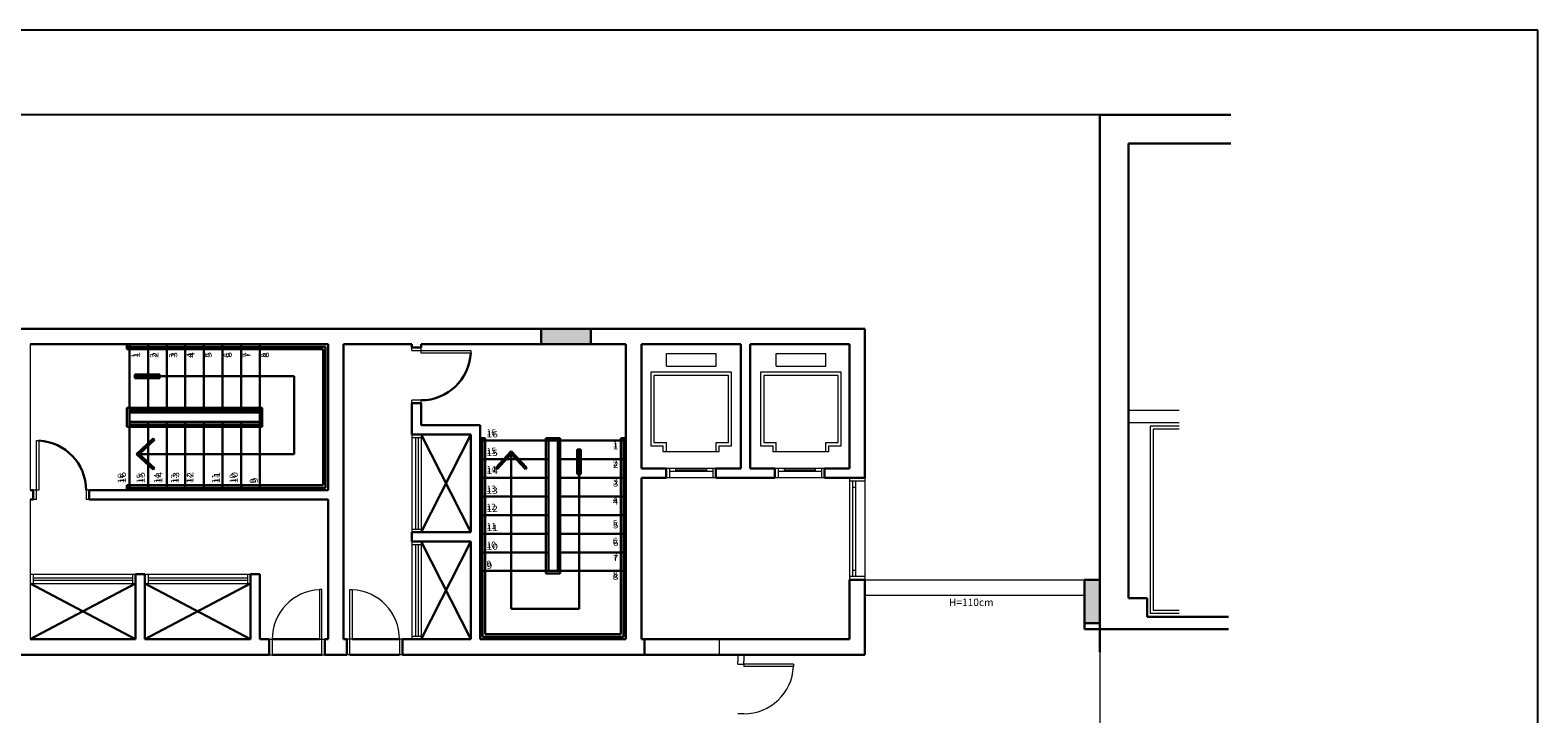
# Model space of a CAD drawing. Extents: x -5676 to -5473, y 1200 to 1564.
# Drawn here: x -5558 to -5533, y 1242 to 1253 of the extents above; entities that cross this region are included whole.
import ezdxf

# ---------------------------------------------------------------- set-up
doc = ezdxf.new("R2010")
doc.units = 0
doc.header["$LTSCALE"] = 4
doc.header["$MEASUREMENT"] = 0
doc.linetypes.add('DASHED', pattern=[0.75, 0.5, -0.25])
doc.linetypes.add('HIDDEN', pattern=[0.375, 0.25, -0.125])
doc.layers.get('Defpoints').update_dxf_attribs({"linetype": 'CONTINUOUS'})
doc.layers.add('2', color=7, linetype='CONTINUOUS')
for name, color, linetype, lineweight in [('ESQUADRIA', 4, 'CONTINUOUS', 20), ('MOBILIÁRIO', 9, 'CONTINUOUS', 20), ('Parede', 253, 'CONTINUOUS', 30), ('PAREDES', 253, 'CONTINUOUS', 30), ('PILAR', 253, 'CONTINUOUS', 30), ('PISO', 253, 'CONTINUOUS', 30), ('PISOS', 8, 'CONTINUOUS', 5), ('Projecao', 4, 'DASHED', 30), ('TEXTO-2', 9, 'CONTINUOUS', 20)]:
    doc.layers.add(name, color=color, linetype=linetype, lineweight=lineweight)
doc.styles.add('ROMANS', font='romans')

msp = doc.modelspace()

# ---------------------------------------------------------------- linework, layer by layer
at = {"layer": '2'}
for p, q in [((-5540.68, 1243.99), (-5540.68, 1243.29)), ((-5540.68, 1243.99), (-5540.432, 1243.99)), ((-5540.68, 1243.29), (-5540.432, 1243.29))]:
    msp.add_line(p, q, dxfattribs=at)
at = {"layer": 'Defpoints'}
msp.add_lwpolyline([(-5533.376, 1252.84), (-5601.549, 1252.84), (-5601.549, 1201.632), (-5533.376, 1201.632), (-5533.376, 1252.84)], close=True, dxfattribs=at)
at = {"layer": 'ESQUADRIA'}
for p, q in [((-5551.519, 1247.68), (-5551.519, 1247.73)), ((-5551.519, 1247.68), (-5550.569, 1247.68)), ((-5551.369, 1247.64), (-5551.369, 1247.73)), ((-5550.569, 1247.68), (-5550.569, 1247.64)), ((-5550.569, 1247.64), (-5551.369, 1247.64)), ((-5551.369, 1246.88), (-5551.519, 1246.88)), ((-5551.519, 1246.83), (-5551.519, 1246.88)), ((-5551.369, 1246.83), (-5551.369, 1246.88)), ((-5557.569, 1245.281), (-5557.569, 1246.231)), ((-5557.569, 1246.231), (-5557.529, 1246.231)), ((-5557.529, 1246.231), (-5557.529, 1245.431)), ((-5551.519, 1246.331), (-5551.519, 1244.756)), ((-5551.519, 1246.281), (-5551.369, 1246.281)), ((-5551.459, 1246.281), (-5551.459, 1244.806)), ((-5551.419, 1246.281), (-5551.419, 1244.806)), ((-5551.369, 1246.331), (-5551.369, 1244.756)), ((-5546.619, 1245.781), (-5547.419, 1245.781)), ((-5547.369, 1245.781), (-5547.369, 1245.631)), ((-5547.269, 1245.781), (-5547.269, 1245.731)), ((-5546.769, 1245.756), (-5547.269, 1245.756)), ((-5546.769, 1245.781), (-5546.769, 1245.731)), ((-5546.669, 1245.781), (-5546.669, 1245.631)), ((-5544.869, 1245.781), (-5545.669, 1245.781)), ((-5545.619, 1245.781), (-5545.619, 1245.631)), ((-5545.519, 1245.781), (-5545.519, 1245.731)), ((-5545.019, 1245.756), (-5545.519, 1245.756)), ((-5545.019, 1245.781), (-5545.019, 1245.731)), ((-5544.919, 1245.781), (-5544.919, 1245.631)), ((-5546.619, 1245.631), (-5547.419, 1245.631)), ((-5546.669, 1245.731), (-5547.369, 1245.731)), ((-5544.869, 1245.631), (-5545.669, 1245.631)), ((-5544.919, 1245.731), (-5545.619, 1245.731)), ((-5544.469, 1245.631), (-5544.469, 1243.99)), ((-5544.469, 1245.581), (-5544.219, 1245.581)), ((-5544.419, 1245.581), (-5544.419, 1244.04)), ((-5544.369, 1245.581), (-5544.369, 1244.04)), ((-5544.219, 1245.631), (-5544.219, 1243.99)), ((-5557.529, 1245.431), (-5557.619, 1245.431)), ((-5557.569, 1245.281), (-5557.619, 1245.281)), ((-5556.769, 1245.431), (-5556.769, 1245.281)), ((-5556.719, 1245.431), (-5556.769, 1245.431)), ((-5556.719, 1245.281), (-5556.769, 1245.281)), ((-5544.419, 1245.481), (-5544.369, 1245.481)), ((-5551.519, 1244.806), (-5551.369, 1244.806)), ((-5551.519, 1244.606), (-5551.519, 1243.031)), ((-5551.519, 1244.556), (-5551.369, 1244.556)), ((-5551.459, 1244.556), (-5551.459, 1243.081)), ((-5551.419, 1244.556), (-5551.419, 1243.081)), ((-5551.369, 1244.606), (-5551.369, 1243.031)), ((-5557.669, 1244.081), (-5555.969, 1244.081)), ((-5557.619, 1244.081), (-5557.619, 1243.931)), ((-5556.019, 1244.081), (-5556.019, 1243.931)), ((-5555.819, 1244.081), (-5554.119, 1244.081)), ((-5555.769, 1244.081), (-5555.769, 1243.931)), ((-5554.169, 1244.081), (-5554.169, 1243.931)), ((-5544.219, 1244.04), (-5544.469, 1244.04)), ((-5544.369, 1244.14), (-5544.419, 1244.14)), ((-5557.669, 1243.931), (-5555.969, 1243.931)), ((-5557.619, 1244.021), (-5556.019, 1244.021)), ((-5557.619, 1243.981), (-5556.019, 1243.981)), ((-5555.819, 1243.931), (-5554.119, 1243.931)), ((-5555.769, 1244.021), (-5554.169, 1244.021)), ((-5555.769, 1243.981), (-5554.169, 1243.981)), ((-5552.969, 1243.831), (-5553.009, 1243.831)), ((-5553.009, 1243.831), (-5553.009, 1243.031)), ((-5552.969, 1242.781), (-5552.969, 1243.831)), ((-5552.519, 1242.781), (-5552.519, 1243.831)), ((-5552.519, 1243.831), (-5552.479, 1243.831)), ((-5552.479, 1243.831), (-5552.479, 1243.031)), ((-5551.519, 1243.081), (-5551.369, 1243.081)), ((-5553.819, 1243.031), (-5553.769, 1243.031)), ((-5553.769, 1243.031), (-5553.769, 1242.781)), ((-5553.009, 1243.031), (-5552.919, 1243.031)), ((-5552.479, 1243.031), (-5552.569, 1243.031)), ((-5551.719, 1243.031), (-5551.719, 1242.781)), ((-5551.669, 1243.031), (-5551.719, 1243.031)), ((-5553.819, 1242.781), (-5553.769, 1242.781)), ((-5552.969, 1242.781), (-5552.919, 1242.781)), ((-5552.519, 1242.781), (-5552.569, 1242.781)), ((-5551.669, 1242.781), (-5551.719, 1242.781))]:
    msp.add_line(p, q, dxfattribs=at)
at = {"layer": 'ESQUADRIA', "linetype": 'DASHED'}
for centre, start, end in [((-5552.969, 1243.031), 92.866, 180), ((-5552.519, 1243.031), 0, 87.134)]:
    msp.add_arc(centre, 0.8, start, end, dxfattribs=at)
at = {"layer": 'MOBILIÁRIO'}
for p, q in [((-5540.432, 1251.475), (-5540.432, 1241.345)), ((-5540.432, 1251.475), (-5540.432, 1241.345)), ((-5540.432, 1251.475), (-5540.432, 1241.345)), ((-5540.432, 1251.475), (-5540.432, 1241.345)), ((-5539.156, 1251.475), (-5540.432, 1251.475)), ((-5540.432, 1251.475), (-5540.432, 1241.345)), ((-5539.156, 1251.475), (-5540.432, 1251.475)), ((-5540.432, 1251.475), (-5540.432, 1241.345)), ((-5539.156, 1251.475), (-5540.432, 1251.475)), ((-5540.432, 1250.878), (-5540.432, 1243.74)), ((-5540.432, 1250.878), (-5540.432, 1243.74)), ((-5540.432, 1250.878), (-5540.432, 1243.74)), ((-5540.432, 1250.878), (-5540.432, 1243.74)), ((-5539.972, 1251.015), (-5539.972, 1246.715)), ((-5539.156, 1251.015), (-5539.972, 1251.015)), ((-5539.972, 1251.015), (-5539.972, 1246.715)), ((-5539.156, 1251.015), (-5539.972, 1251.015)), ((-5557.919, 1248.031), (-5544.219, 1248.031)), ((-5548.637, 1248.031), (-5549.435, 1248.03)), ((-5549.434, 1247.78), (-5549.435, 1248.03)), ((-5548.636, 1247.781), (-5548.637, 1248.031)), ((-5544.219, 1248.031), (-5544.219, 1245.631)), ((-5557.669, 1247.781), (-5552.869, 1247.781)), ((-5557.669, 1247.781), (-5557.669, 1245.431)), ((-5556.109, 1247.781), (-5556.109, 1247.701)), ((-5556.109, 1247.741), (-5552.909, 1247.741)), ((-5556.109, 1247.701), (-5552.949, 1247.701)), ((-5556.069, 1247.781), (-5556.069, 1245.431)), ((-5555.769, 1247.781), (-5555.769, 1246.681)), ((-5555.469, 1247.781), (-5555.469, 1246.681)), ((-5555.169, 1247.781), (-5555.169, 1246.681)), ((-5554.869, 1247.781), (-5554.869, 1246.681)), ((-5554.569, 1247.781), (-5554.569, 1246.681)), ((-5554.269, 1247.781), (-5554.269, 1246.681)), ((-5553.969, 1247.781), (-5553.969, 1245.431)), ((-5552.949, 1247.701), (-5552.949, 1245.511)), ((-5552.909, 1247.741), (-5552.909, 1245.471)), ((-5552.869, 1247.781), (-5552.869, 1245.431)), ((-5552.619, 1247.781), (-5552.619, 1243.031)), ((-5552.619, 1247.781), (-5551.519, 1247.781)), ((-5551.519, 1247.781), (-5551.519, 1247.731)), ((-5551.519, 1247.731), (-5551.369, 1247.731)), ((-5551.519, 1247.681), (-5551.519, 1247.731)), ((-5551.519, 1247.681), (-5550.569, 1247.681)), ((-5551.369, 1247.781), (-5551.369, 1247.731)), ((-5551.369, 1247.781), (-5548.069, 1247.781)), ((-5551.369, 1247.641), (-5551.369, 1247.731)), ((-5550.569, 1247.681), (-5550.569, 1247.641)), ((-5548.636, 1247.781), (-5549.434, 1247.78)), ((-5548.069, 1247.781), (-5548.069, 1243.031)), ((-5547.819, 1247.781), (-5547.819, 1245.781)), ((-5547.819, 1247.781), (-5546.219, 1247.781)), ((-5546.219, 1247.781), (-5546.219, 1245.781)), ((-5546.069, 1247.781), (-5546.069, 1245.781)), ((-5546.069, 1247.781), (-5544.469, 1247.781)), ((-5544.469, 1247.781), (-5544.469, 1245.781)), ((-5550.569, 1247.641), (-5551.369, 1247.641)), ((-5547.418, 1247.631), (-5546.618, 1247.631)), ((-5547.418, 1247.431), (-5547.418, 1247.631)), ((-5546.618, 1247.431), (-5546.618, 1247.631)), ((-5545.649, 1247.431), (-5545.649, 1247.631)), ((-5545.649, 1247.631), (-5544.849, 1247.631)), ((-5544.849, 1247.431), (-5544.849, 1247.631)), ((-5555.981, 1247.296), (-5555.581, 1247.296)), ((-5555.981, 1247.296), (-5555.981, 1247.236)), ((-5555.981, 1247.266), (-5553.416, 1247.266)), ((-5555.981, 1247.236), (-5555.581, 1247.236)), ((-5555.581, 1247.296), (-5555.581, 1247.236)), ((-5553.416, 1247.266), (-5553.416, 1246.013)), ((-5546.368, 1247.331), (-5547.668, 1247.331)), ((-5547.668, 1247.331), (-5547.668, 1246.148)), ((-5546.418, 1247.281), (-5547.618, 1247.281)), ((-5547.618, 1247.281), (-5547.618, 1246.198)), ((-5547.418, 1247.431), (-5546.618, 1247.431)), ((-5546.418, 1246.198), (-5546.418, 1247.281)), ((-5546.368, 1246.148), (-5546.368, 1247.331)), ((-5544.599, 1247.331), (-5545.899, 1247.331)), ((-5545.899, 1247.331), (-5545.899, 1246.148)), ((-5544.649, 1247.281), (-5545.849, 1247.281)), ((-5545.849, 1247.281), (-5545.849, 1246.198)), ((-5545.649, 1247.431), (-5544.849, 1247.431)), ((-5544.649, 1246.198), (-5544.649, 1247.281)), ((-5544.599, 1246.148), (-5544.599, 1247.331)), ((-5556.109, 1246.761), (-5553.929, 1246.761)), ((-5556.109, 1246.761), (-5556.109, 1246.451)), ((-5556.069, 1246.721), (-5553.969, 1246.721)), ((-5553.929, 1246.761), (-5553.929, 1246.451)), ((-5551.369, 1246.881), (-5551.519, 1246.881)), ((-5551.519, 1246.831), (-5551.519, 1246.881)), ((-5551.519, 1246.831), (-5551.369, 1246.831)), ((-5551.519, 1246.831), (-5551.519, 1246.331)), ((-5551.369, 1246.831), (-5551.369, 1246.881)), ((-5551.369, 1246.831), (-5551.369, 1246.481)), ((-5539.156, 1246.715), (-5539.972, 1246.715)), ((-5556.069, 1246.681), (-5553.969, 1246.681)), ((-5556.069, 1246.531), (-5553.969, 1246.531)), ((-5556.069, 1246.491), (-5553.969, 1246.491)), ((-5555.769, 1246.531), (-5555.769, 1245.431)), ((-5555.469, 1246.531), (-5555.469, 1245.431)), ((-5555.169, 1246.531), (-5555.169, 1245.431)), ((-5554.869, 1246.531), (-5554.869, 1245.431)), ((-5554.569, 1246.531), (-5554.569, 1245.431)), ((-5554.269, 1246.531), (-5554.269, 1245.431)), ((-5551.369, 1246.481), (-5550.419, 1246.481)), ((-5550.419, 1246.481), (-5550.419, 1243.031)), ((-5539.972, 1246.515), (-5539.972, 1243.695)), ((-5539.972, 1246.515), (-5539.972, 1243.695)), ((-5539.972, 1246.515), (-5539.972, 1243.695)), ((-5539.156, 1246.515), (-5539.972, 1246.515)), ((-5539.972, 1246.515), (-5539.972, 1243.695)), ((-5539.622, 1246.465), (-5539.622, 1243.445)), ((-5539.622, 1246.465), (-5539.622, 1243.445)), ((-5539.156, 1246.465), (-5539.622, 1246.465)), ((-5557.569, 1245.281), (-5557.569, 1246.231)), ((-5557.569, 1246.231), (-5557.529, 1246.231)), ((-5557.529, 1246.231), (-5557.529, 1245.431)), ((-5556.109, 1246.451), (-5553.929, 1246.451)), ((-5555.954, 1246.013), (-5555.686, 1246.264)), ((-5555.91, 1246.013), (-5555.666, 1246.242)), ((-5555.666, 1246.242), (-5555.686, 1246.264)), ((-5551.519, 1246.331), (-5550.569, 1246.331)), ((-5551.519, 1246.331), (-5551.519, 1244.756)), ((-5551.519, 1246.281), (-5551.369, 1246.281)), ((-5551.459, 1246.281), (-5551.459, 1244.806)), ((-5551.419, 1246.281), (-5551.419, 1244.806)), ((-5551.369, 1246.331), (-5551.369, 1244.756)), ((-5551.369, 1244.756), (-5550.569, 1246.331)), ((-5550.569, 1244.756), (-5551.369, 1246.331)), ((-5550.569, 1246.331), (-5550.569, 1244.756)), ((-5550.419, 1246.271), (-5550.339, 1246.271)), ((-5550.419, 1246.231), (-5548.069, 1246.231)), ((-5550.379, 1246.271), (-5550.379, 1243.071)), ((-5550.339, 1246.271), (-5550.339, 1243.111)), ((-5549.359, 1246.271), (-5549.359, 1244.091)), ((-5549.359, 1246.271), (-5549.129, 1246.271)), ((-5549.319, 1246.231), (-5549.319, 1244.131)), ((-5549.169, 1246.231), (-5549.169, 1244.131)), ((-5549.129, 1246.271), (-5549.129, 1244.091)), ((-5548.149, 1246.271), (-5548.149, 1243.111)), ((-5548.149, 1246.271), (-5548.069, 1246.271)), ((-5548.109, 1246.271), (-5548.109, 1243.071)), ((-5539.572, 1246.415), (-5539.572, 1243.495)), ((-5539.156, 1246.415), (-5539.572, 1246.415)), ((-5555.954, 1246.013), (-5555.686, 1245.763)), ((-5553.416, 1246.013), (-5555.954, 1246.013)), ((-5555.91, 1246.013), (-5555.666, 1245.785)), ((-5549.918, 1246.062), (-5550.168, 1245.794)), ((-5549.918, 1246.018), (-5550.146, 1245.773)), ((-5549.918, 1243.523), (-5549.918, 1246.062)), ((-5549.918, 1246.062), (-5549.667, 1245.794)), ((-5549.918, 1246.018), (-5549.689, 1245.773)), ((-5548.854, 1246.089), (-5548.854, 1245.689)), ((-5548.794, 1246.089), (-5548.854, 1246.089)), ((-5548.824, 1246.089), (-5548.824, 1243.523)), ((-5548.794, 1246.089), (-5548.794, 1245.689)), ((-5547.668, 1246.148), (-5547.468, 1246.148)), ((-5547.618, 1246.198), (-5547.418, 1246.198)), ((-5547.468, 1246.048), (-5547.468, 1246.148)), ((-5546.568, 1246.048), (-5547.468, 1246.048)), ((-5547.418, 1246.048), (-5547.418, 1246.198)), ((-5546.618, 1246.048), (-5546.618, 1246.198)), ((-5546.618, 1246.198), (-5546.418, 1246.198)), ((-5546.568, 1246.048), (-5546.568, 1246.148)), ((-5546.568, 1246.148), (-5546.368, 1246.148)), ((-5545.899, 1246.148), (-5545.699, 1246.148)), ((-5545.849, 1246.198), (-5545.649, 1246.198)), ((-5545.699, 1246.048), (-5545.699, 1246.148)), ((-5544.799, 1246.048), (-5545.699, 1246.048)), ((-5545.649, 1246.048), (-5545.649, 1246.198)), ((-5544.849, 1246.048), (-5544.849, 1246.198)), ((-5544.849, 1246.198), (-5544.649, 1246.198)), ((-5544.799, 1246.048), (-5544.799, 1246.148)), ((-5544.799, 1246.148), (-5544.599, 1246.148)), ((-5555.686, 1245.763), (-5555.666, 1245.785)), ((-5550.419, 1245.931), (-5549.319, 1245.931)), ((-5550.168, 1245.794), (-5550.146, 1245.773)), ((-5549.689, 1245.773), (-5549.667, 1245.794)), ((-5549.169, 1245.931), (-5548.069, 1245.931)), ((-5547.819, 1245.781), (-5547.419, 1245.781)), ((-5547.419, 1245.781), (-5547.419, 1245.631)), ((-5546.619, 1245.781), (-5547.419, 1245.781)), ((-5547.369, 1245.781), (-5547.369, 1245.631)), ((-5547.269, 1245.781), (-5547.269, 1245.731)), ((-5546.769, 1245.756), (-5547.269, 1245.756)), ((-5546.769, 1245.781), (-5546.769, 1245.731)), ((-5546.669, 1245.781), (-5546.669, 1245.631)), ((-5546.619, 1245.781), (-5546.619, 1245.631)), ((-5546.619, 1245.781), (-5546.219, 1245.781)), ((-5546.069, 1245.781), (-5545.669, 1245.781)), ((-5545.669, 1245.781), (-5545.669, 1245.631)), ((-5544.869, 1245.781), (-5545.669, 1245.781)), ((-5545.619, 1245.781), (-5545.619, 1245.631)), ((-5545.519, 1245.781), (-5545.519, 1245.731)), ((-5545.019, 1245.756), (-5545.519, 1245.756)), ((-5545.019, 1245.781), (-5545.019, 1245.731)), ((-5544.919, 1245.781), (-5544.919, 1245.631)), ((-5544.869, 1245.781), (-5544.869, 1245.631)), ((-5544.869, 1245.781), (-5544.469, 1245.781)), ((-5556.109, 1245.511), (-5552.949, 1245.511)), ((-5556.109, 1245.511), (-5556.109, 1245.431)), ((-5550.419, 1245.631), (-5549.319, 1245.631)), ((-5549.169, 1245.631), (-5548.069, 1245.631)), ((-5548.794, 1245.689), (-5548.854, 1245.689)), ((-5547.819, 1245.631), (-5547.419, 1245.631)), ((-5547.819, 1245.631), (-5547.819, 1243.031)), ((-5546.619, 1245.631), (-5547.419, 1245.631)), ((-5546.669, 1245.731), (-5547.369, 1245.731)), ((-5546.619, 1245.631), (-5545.669, 1245.631)), ((-5544.869, 1245.631), (-5545.669, 1245.631)), ((-5544.919, 1245.731), (-5545.619, 1245.731)), ((-5544.869, 1245.631), (-5544.219, 1245.631)), ((-5544.469, 1245.631), (-5544.469, 1243.99)), ((-5544.469, 1245.581), (-5544.219, 1245.581)), ((-5544.419, 1245.581), (-5544.419, 1244.04)), ((-5544.369, 1245.581), (-5544.369, 1244.04)), ((-5544.219, 1245.631), (-5544.219, 1243.99)), ((-5557.669, 1245.431), (-5557.619, 1245.431)), ((-5557.669, 1245.281), (-5557.619, 1245.281)), ((-5557.669, 1245.281), (-5557.669, 1243.031)), ((-5557.619, 1245.431), (-5557.619, 1245.281)), ((-5557.529, 1245.431), (-5557.619, 1245.431)), ((-5557.569, 1245.281), (-5557.619, 1245.281)), ((-5556.769, 1245.431), (-5556.769, 1245.281)), ((-5556.719, 1245.431), (-5556.769, 1245.431)), ((-5556.719, 1245.281), (-5556.769, 1245.281)), ((-5556.719, 1245.431), (-5556.719, 1245.281)), ((-5556.719, 1245.431), (-5552.869, 1245.431)), ((-5556.719, 1245.281), (-5552.869, 1245.281)), ((-5556.109, 1245.471), (-5552.909, 1245.471)), ((-5552.869, 1245.281), (-5552.869, 1243.031)), ((-5550.419, 1245.331), (-5549.319, 1245.331)), ((-5549.169, 1245.331), (-5548.069, 1245.331)), ((-5544.419, 1245.481), (-5544.369, 1245.481)), ((-5550.419, 1245.031), (-5549.319, 1245.031)), ((-5549.169, 1245.031), (-5548.069, 1245.031)), ((-5551.519, 1244.806), (-5551.369, 1244.806)), ((-5551.519, 1244.756), (-5550.569, 1244.756)), ((-5551.519, 1244.606), (-5551.519, 1244.756)), ((-5551.519, 1244.606), (-5550.569, 1244.606)), ((-5551.519, 1244.606), (-5551.519, 1243.031)), ((-5551.519, 1244.556), (-5551.369, 1244.556)), ((-5551.459, 1244.556), (-5551.459, 1243.081)), ((-5551.419, 1244.556), (-5551.419, 1243.081)), ((-5551.369, 1244.606), (-5551.369, 1243.031)), ((-5550.569, 1243.031), (-5551.369, 1244.606)), ((-5551.369, 1243.031), (-5550.569, 1244.606)), ((-5550.569, 1244.606), (-5550.569, 1243.031)), ((-5550.419, 1244.731), (-5549.319, 1244.731)), ((-5549.169, 1244.731), (-5548.069, 1244.731)), ((-5550.419, 1244.431), (-5549.319, 1244.431)), ((-5549.169, 1244.431), (-5548.069, 1244.431)), ((-5557.669, 1244.081), (-5555.969, 1244.081)), ((-5557.619, 1244.081), (-5557.619, 1243.931)), ((-5556.019, 1244.081), (-5556.019, 1243.931)), ((-5555.969, 1243.031), (-5555.969, 1244.081)), ((-5555.819, 1244.081), (-5555.969, 1244.081)), ((-5555.819, 1243.031), (-5555.819, 1244.081)), ((-5555.819, 1244.081), (-5554.119, 1244.081)), ((-5555.769, 1244.081), (-5555.769, 1243.931)), ((-5554.169, 1244.081), (-5554.169, 1243.931)), ((-5554.119, 1244.081), (-5554.119, 1243.031)), ((-5553.969, 1244.081), (-5554.119, 1244.081)), ((-5553.969, 1244.081), (-5553.969, 1243.031)), ((-5550.419, 1244.131), (-5548.069, 1244.131)), ((-5549.359, 1244.091), (-5549.129, 1244.091)), ((-5544.219, 1244.04), (-5544.469, 1244.04)), ((-5544.369, 1244.14), (-5544.419, 1244.14)), ((-5557.669, 1243.931), (-5555.969, 1243.931)), ((-5557.669, 1243.031), (-5555.969, 1243.931)), ((-5555.969, 1243.031), (-5557.669, 1243.931)), ((-5557.619, 1244.021), (-5556.019, 1244.021)), ((-5557.619, 1243.981), (-5556.019, 1243.981)), ((-5555.819, 1243.931), (-5554.119, 1243.931)), ((-5555.819, 1243.031), (-5554.119, 1243.931)), ((-5554.119, 1243.031), (-5555.819, 1243.931)), ((-5555.769, 1244.021), (-5554.169, 1244.021)), ((-5555.769, 1243.981), (-5554.169, 1243.981)), ((-5552.969, 1243.831), (-5553.009, 1243.831)), ((-5553.009, 1243.831), (-5553.009, 1243.031)), ((-5552.969, 1242.781), (-5552.969, 1243.831)), ((-5552.519, 1242.781), (-5552.519, 1243.831)), ((-5552.519, 1243.831), (-5552.479, 1243.831)), ((-5552.479, 1243.831), (-5552.479, 1243.031)), ((-5544.469, 1243.99), (-5544.469, 1243.031)), ((-5544.219, 1243.99), (-5544.469, 1243.99)), ((-5544.219, 1243.99), (-5540.432, 1243.99)), ((-5544.219, 1243.99), (-5544.219, 1242.781)), ((-5540.68, 1243.99), (-5540.68, 1243.29)), ((-5540.68, 1243.99), (-5540.432, 1243.99)), ((-5540.432, 1243.99), (-5540.68, 1243.99)), ((-5540.68, 1243.99), (-5540.68, 1243.29)), ((-5540.432, 1243.29), (-5540.432, 1243.99)), ((-5544.219, 1243.74), (-5540.68, 1243.74)), ((-5539.672, 1243.695), (-5539.972, 1243.695)), ((-5539.672, 1243.695), (-5539.972, 1243.695)), ((-5539.672, 1243.695), (-5539.672, 1243.395)), ((-5539.672, 1243.695), (-5539.672, 1243.395)), ((-5548.824, 1243.523), (-5549.918, 1243.523)), ((-5539.156, 1243.395), (-5539.672, 1243.395)), ((-5539.156, 1243.395), (-5539.672, 1243.395)), ((-5539.156, 1243.445), (-5539.622, 1243.445)), ((-5539.156, 1243.495), (-5539.572, 1243.495)), ((-5551.519, 1243.081), (-5551.369, 1243.081)), ((-5550.379, 1243.071), (-5548.109, 1243.071)), ((-5550.339, 1243.111), (-5548.149, 1243.111)), ((-5540.68, 1243.29), (-5540.432, 1243.29)), ((-5540.68, 1243.29), (-5540.432, 1243.29)), ((-5539.156, 1243.195), (-5540.432, 1243.195)), ((-5539.156, 1243.195), (-5540.432, 1243.195)), ((-5557.669, 1243.031), (-5555.969, 1243.031)), ((-5555.819, 1243.031), (-5554.119, 1243.031)), ((-5553.969, 1243.031), (-5553.819, 1243.031)), ((-5553.819, 1243.031), (-5553.819, 1242.781)), ((-5553.819, 1243.031), (-5553.769, 1243.031)), ((-5553.769, 1243.031), (-5553.769, 1242.781)), ((-5553.769, 1243.031), (-5553.009, 1243.031)), ((-5553.009, 1243.031), (-5552.919, 1243.031)), ((-5552.919, 1243.031), (-5552.919, 1242.781)), ((-5552.919, 1243.031), (-5552.869, 1243.031)), ((-5552.619, 1243.031), (-5552.569, 1243.031)), ((-5552.569, 1243.031), (-5552.569, 1242.781)), ((-5552.479, 1243.031), (-5552.569, 1243.031)), ((-5552.479, 1243.031), (-5551.719, 1243.031)), ((-5551.719, 1243.031), (-5551.719, 1242.781)), ((-5551.669, 1243.031), (-5551.719, 1243.031)), ((-5551.669, 1243.031), (-5551.669, 1242.781)), ((-5551.669, 1243.031), (-5550.569, 1243.031)), ((-5550.419, 1243.031), (-5548.069, 1243.031)), ((-5547.819, 1243.031), (-5547.769, 1243.031)), ((-5547.769, 1243.031), (-5547.769, 1242.781)), ((-5546.569, 1243.031), (-5544.469, 1243.031)), ((-5546.569, 1243.031), (-5546.569, 1242.781)), ((-5560.769, 1242.781), (-5553.819, 1242.781)), ((-5553.819, 1242.781), (-5553.769, 1242.781)), ((-5553.769, 1242.781), (-5552.969, 1242.781)), ((-5552.969, 1242.781), (-5552.919, 1242.781)), ((-5552.919, 1242.781), (-5552.569, 1242.781)), ((-5552.519, 1242.781), (-5552.569, 1242.781)), ((-5552.519, 1242.781), (-5551.719, 1242.781)), ((-5551.669, 1242.781), (-5551.719, 1242.781)), ((-5551.669, 1242.781), (-5547.769, 1242.781)), ((-5546.569, 1242.781), (-5544.219, 1242.781)), ((-5546.269, 1242.781), (-5546.269, 1242.681)), ((-5546.269, 1242.631), (-5546.269, 1242.681)), ((-5546.269, 1242.631), (-5546.169, 1242.631)), ((-5546.169, 1242.781), (-5546.169, 1242.681)), ((-5546.169, 1242.631), (-5546.169, 1242.681)), ((-5546.169, 1242.631), (-5546.169, 1242.591)), ((-5545.369, 1242.631), (-5546.169, 1242.631)), ((-5545.369, 1242.591), (-5546.169, 1242.591)), ((-5545.369, 1242.631), (-5545.369, 1242.591)), ((-5546.169, 1241.831), (-5546.269, 1241.831))]:
    msp.add_line(p, q, dxfattribs=at)
at = {"layer": 'MOBILIÁRIO', "linetype": 'HIDDEN'}
for centre, start, end in [((-5551.369, 1247.681), 270, 357.134), ((-5557.569, 1245.431), 0, 87.134), ((-5552.969, 1243.031), 92.866, 180), ((-5552.519, 1243.031), 0, 87.134)]:
    msp.add_arc(centre, 0.8, start, end, dxfattribs=at)
at = {"layer": 'MOBILIÁRIO'}
msp.add_arc((-5546.169, 1242.631), 0.8, 270, 357.134, dxfattribs=at)
for points in [[(-5549.434, 1247.78), (-5548.636, 1247.781), (-5549.435, 1248.03), (-5548.637, 1248.031)], [(-5540.68, 1243.29), (-5540.432, 1243.29), (-5540.682, 1243.99), (-5540.432, 1243.99)]]:
    msp.add_solid(points, dxfattribs=at)
at = {"layer": 'Parede'}
for p, q in [((-5540.432, 1251.475), (-5568.415, 1251.483)), ((-5540.432, 1251.475), (-5540.432, 1243.195)), ((-5538.322, 1251.475), (-5540.432, 1251.475)), ((-5540.432, 1250.878), (-5540.432, 1243.74)), ((-5539.972, 1251.015), (-5539.972, 1246.715)), ((-5538.322, 1251.015), (-5539.972, 1251.015)), ((-5539.972, 1246.715), (-5539.972, 1243.695)), ((-5540.682, 1243.74), (-5540.682, 1243.195)), ((-5539.672, 1243.695), (-5539.972, 1243.695)), ((-5539.672, 1243.695), (-5539.672, 1243.395)), ((-5538.359, 1243.395), (-5539.672, 1243.395)), ((-5538.359, 1243.195), (-5540.682, 1243.195))]:
    msp.add_line(p, q, dxfattribs=at)
at = {"layer": 'PAREDES'}
for p, q in [((-5557.919, 1248.031), (-5544.219, 1248.031)), ((-5544.219, 1248.031), (-5544.219, 1245.631)), ((-5557.669, 1247.781), (-5552.869, 1247.781)), ((-5556.109, 1247.781), (-5556.109, 1247.701)), ((-5556.109, 1247.741), (-5552.909, 1247.741)), ((-5556.109, 1247.701), (-5552.949, 1247.701)), ((-5556.069, 1247.781), (-5556.069, 1245.431)), ((-5555.769, 1247.781), (-5555.769, 1246.681)), ((-5555.469, 1247.781), (-5555.469, 1246.681)), ((-5555.169, 1247.781), (-5555.169, 1246.681)), ((-5554.869, 1247.781), (-5554.869, 1246.681)), ((-5554.569, 1247.781), (-5554.569, 1246.681)), ((-5554.269, 1247.781), (-5554.269, 1246.681)), ((-5553.969, 1247.781), (-5553.969, 1245.431)), ((-5552.949, 1247.701), (-5552.949, 1245.511)), ((-5552.909, 1247.741), (-5552.909, 1245.471)), ((-5552.869, 1247.781), (-5552.869, 1245.431)), ((-5552.619, 1247.781), (-5552.619, 1243.031)), ((-5552.619, 1247.781), (-5551.519, 1247.781)), ((-5551.519, 1247.781), (-5551.519, 1247.731)), ((-5551.519, 1247.731), (-5551.369, 1247.731)), ((-5551.369, 1247.781), (-5551.369, 1247.731)), ((-5551.369, 1247.781), (-5548.069, 1247.781)), ((-5548.069, 1247.781), (-5548.069, 1243.031)), ((-5547.819, 1247.781), (-5547.819, 1245.781)), ((-5547.819, 1247.781), (-5546.219, 1247.781)), ((-5546.219, 1247.781), (-5546.219, 1245.781)), ((-5546.069, 1247.781), (-5546.069, 1245.781)), ((-5546.069, 1247.781), (-5544.469, 1247.781)), ((-5544.469, 1247.781), (-5544.469, 1245.781)), ((-5555.981, 1247.296), (-5555.581, 1247.296)), ((-5555.981, 1247.296), (-5555.981, 1247.236)), ((-5555.981, 1247.266), (-5553.416, 1247.266)), ((-5555.981, 1247.236), (-5555.581, 1247.236)), ((-5555.581, 1247.296), (-5555.581, 1247.236)), ((-5553.416, 1247.266), (-5553.416, 1246.013)), ((-5556.109, 1246.761), (-5553.929, 1246.761)), ((-5556.109, 1246.761), (-5556.109, 1246.451)), ((-5556.069, 1246.721), (-5553.969, 1246.721)), ((-5553.929, 1246.761), (-5553.929, 1246.451)), ((-5551.519, 1246.831), (-5551.369, 1246.831)), ((-5551.519, 1246.831), (-5551.519, 1246.331)), ((-5551.369, 1246.831), (-5551.369, 1246.481)), ((-5556.069, 1246.681), (-5553.969, 1246.681)), ((-5556.069, 1246.531), (-5553.969, 1246.531)), ((-5556.069, 1246.491), (-5553.969, 1246.491)), ((-5555.769, 1246.531), (-5555.769, 1245.431)), ((-5555.469, 1246.531), (-5555.469, 1245.431)), ((-5555.169, 1246.531), (-5555.169, 1245.431)), ((-5554.869, 1246.531), (-5554.869, 1245.431)), ((-5554.569, 1246.531), (-5554.569, 1245.431)), ((-5554.269, 1246.531), (-5554.269, 1245.431)), ((-5551.369, 1246.481), (-5550.419, 1246.481)), ((-5550.419, 1246.481), (-5550.419, 1243.031)), ((-5556.109, 1246.451), (-5553.929, 1246.451)), ((-5555.954, 1246.013), (-5555.686, 1246.264)), ((-5555.91, 1246.013), (-5555.666, 1246.242)), ((-5555.666, 1246.242), (-5555.686, 1246.264)), ((-5551.519, 1246.331), (-5550.569, 1246.331)), ((-5551.369, 1244.756), (-5550.569, 1246.331)), ((-5550.569, 1244.756), (-5551.369, 1246.331)), ((-5550.569, 1246.331), (-5550.569, 1244.756)), ((-5550.419, 1246.271), (-5550.339, 1246.271)), ((-5550.419, 1246.231), (-5548.069, 1246.231)), ((-5550.379, 1246.271), (-5550.379, 1243.071)), ((-5550.339, 1246.271), (-5550.339, 1243.111)), ((-5549.359, 1246.271), (-5549.359, 1244.091)), ((-5549.359, 1246.271), (-5549.129, 1246.271)), ((-5549.319, 1246.231), (-5549.319, 1244.131)), ((-5549.169, 1246.231), (-5549.169, 1244.131)), ((-5549.129, 1246.271), (-5549.129, 1244.091)), ((-5548.149, 1246.271), (-5548.149, 1243.111)), ((-5548.149, 1246.271), (-5548.069, 1246.271)), ((-5548.109, 1246.271), (-5548.109, 1243.071)), ((-5555.954, 1246.013), (-5555.686, 1245.763)), ((-5553.416, 1246.013), (-5555.954, 1246.013)), ((-5555.91, 1246.013), (-5555.666, 1245.785)), ((-5549.918, 1246.062), (-5550.168, 1245.794)), ((-5549.918, 1246.018), (-5550.146, 1245.773)), ((-5549.918, 1243.523), (-5549.918, 1246.062)), ((-5549.918, 1246.062), (-5549.667, 1245.794)), ((-5549.918, 1246.018), (-5549.689, 1245.773)), ((-5548.855, 1246.089), (-5548.855, 1245.689)), ((-5548.795, 1246.089), (-5548.855, 1246.089)), ((-5548.825, 1246.089), (-5548.825, 1243.523)), ((-5548.795, 1246.089), (-5548.795, 1245.689)), ((-5555.686, 1245.763), (-5555.666, 1245.785)), ((-5550.419, 1245.931), (-5549.319, 1245.931)), ((-5550.168, 1245.794), (-5550.146, 1245.773)), ((-5549.689, 1245.773), (-5549.667, 1245.794)), ((-5549.169, 1245.931), (-5548.069, 1245.931)), ((-5547.819, 1245.781), (-5547.419, 1245.781)), ((-5547.419, 1245.781), (-5547.419, 1245.631)), ((-5546.619, 1245.781), (-5546.619, 1245.631)), ((-5546.619, 1245.781), (-5546.219, 1245.781)), ((-5546.069, 1245.781), (-5545.669, 1245.781)), ((-5545.669, 1245.781), (-5545.669, 1245.631)), ((-5544.869, 1245.781), (-5544.869, 1245.631)), ((-5544.869, 1245.781), (-5544.469, 1245.781)), ((-5556.109, 1245.511), (-5552.949, 1245.511)), ((-5556.109, 1245.511), (-5556.109, 1245.431)), ((-5550.419, 1245.631), (-5549.319, 1245.631)), ((-5549.169, 1245.631), (-5548.069, 1245.631)), ((-5548.795, 1245.689), (-5548.855, 1245.689)), ((-5547.819, 1245.631), (-5547.419, 1245.631)), ((-5547.819, 1245.631), (-5547.819, 1243.031)), ((-5546.619, 1245.631), (-5545.669, 1245.631)), ((-5544.869, 1245.631), (-5544.219, 1245.631)), ((-5557.669, 1245.431), (-5557.619, 1245.431)), ((-5557.669, 1245.281), (-5557.619, 1245.281)), ((-5557.619, 1245.431), (-5557.619, 1245.281)), ((-5556.719, 1245.431), (-5556.719, 1245.281)), ((-5556.719, 1245.431), (-5552.869, 1245.431)), ((-5556.719, 1245.281), (-5552.869, 1245.281)), ((-5556.109, 1245.471), (-5552.909, 1245.471)), ((-5552.869, 1245.281), (-5552.869, 1243.031)), ((-5550.419, 1245.331), (-5549.319, 1245.331)), ((-5549.169, 1245.331), (-5548.069, 1245.331)), ((-5550.419, 1245.031), (-5549.319, 1245.031)), ((-5549.169, 1245.031), (-5548.069, 1245.031)), ((-5551.519, 1244.756), (-5550.569, 1244.756)), ((-5551.519, 1244.606), (-5551.519, 1244.756)), ((-5551.519, 1244.606), (-5550.569, 1244.606)), ((-5550.569, 1243.031), (-5551.369, 1244.606)), ((-5551.369, 1243.031), (-5550.569, 1244.606)), ((-5550.569, 1244.606), (-5550.569, 1243.031)), ((-5550.419, 1244.731), (-5549.319, 1244.731)), ((-5549.169, 1244.731), (-5548.069, 1244.731)), ((-5550.419, 1244.431), (-5549.319, 1244.431)), ((-5549.169, 1244.431), (-5548.069, 1244.431)), ((-5555.969, 1243.031), (-5555.969, 1244.081)), ((-5555.819, 1244.081), (-5555.969, 1244.081)), ((-5555.819, 1243.031), (-5555.819, 1244.081)), ((-5554.119, 1244.081), (-5554.119, 1243.031)), ((-5553.969, 1244.081), (-5554.119, 1244.081)), ((-5553.969, 1244.081), (-5553.969, 1243.031)), ((-5550.419, 1244.131), (-5548.069, 1244.131)), ((-5549.359, 1244.091), (-5549.129, 1244.091)), ((-5557.669, 1243.031), (-5555.969, 1243.931)), ((-5555.969, 1243.031), (-5557.669, 1243.931)), ((-5555.819, 1243.031), (-5554.119, 1243.931)), ((-5554.119, 1243.031), (-5555.819, 1243.931)), ((-5544.469, 1243.99), (-5544.469, 1243.031)), ((-5544.219, 1243.99), (-5544.469, 1243.99)), ((-5544.219, 1243.99), (-5544.219, 1242.781)), ((-5540.682, 1243.99), (-5540.682, 1243.195)), ((-5540.432, 1242.822), (-5540.432, 1243.99)), ((-5548.825, 1243.523), (-5549.918, 1243.523)), ((-5550.379, 1243.071), (-5548.109, 1243.071)), ((-5550.339, 1243.111), (-5548.149, 1243.111)), ((-5557.669, 1243.031), (-5555.969, 1243.031)), ((-5555.819, 1243.031), (-5554.119, 1243.031)), ((-5553.969, 1243.031), (-5553.819, 1243.031)), ((-5553.819, 1243.031), (-5553.819, 1242.781)), ((-5553.769, 1243.031), (-5553.009, 1243.031)), ((-5552.919, 1243.031), (-5552.919, 1242.781)), ((-5552.919, 1243.031), (-5552.869, 1243.031)), ((-5552.619, 1243.031), (-5552.569, 1243.031)), ((-5552.569, 1243.031), (-5552.569, 1242.781)), ((-5552.479, 1243.031), (-5551.719, 1243.031)), ((-5551.669, 1243.031), (-5551.669, 1242.781)), ((-5551.669, 1243.031), (-5550.569, 1243.031)), ((-5550.419, 1243.031), (-5548.069, 1243.031)), ((-5547.819, 1243.031), (-5547.769, 1243.031)), ((-5547.769, 1243.031), (-5547.769, 1242.781)), ((-5546.869, 1243.031), (-5544.469, 1243.031)), ((-5560.769, 1242.781), (-5553.819, 1242.781)), ((-5553.769, 1242.781), (-5552.969, 1242.781)), ((-5552.919, 1242.781), (-5552.569, 1242.781)), ((-5552.519, 1242.781), (-5551.719, 1242.781)), ((-5551.669, 1242.781), (-5547.769, 1242.781)), ((-5546.869, 1242.781), (-5544.219, 1242.781))]:
    msp.add_line(p, q, dxfattribs=at)
at = {"layer": 'PILAR'}
for p, q in [((-5548.637, 1248.031), (-5549.435, 1248.03)), ((-5549.434, 1247.78), (-5549.435, 1248.03)), ((-5548.636, 1247.781), (-5548.637, 1248.031)), ((-5548.636, 1247.781), (-5549.434, 1247.78))]:
    msp.add_line(p, q, dxfattribs=at)
msp.add_lwpolyline([(-5540.68, 1243.29), (-5540.432, 1243.29), (-5540.432, 1243.99), (-5540.68, 1243.99), (-5540.68, 1243.29)], dxfattribs=at)
at = {"layer": 'PISO'}
for p, q in [((-5547.769, 1243.031), (-5546.869, 1243.031)), ((-5547.769, 1242.781), (-5546.869, 1242.781))]:
    msp.add_line(p, q, dxfattribs=at)
at = {"layer": 'PISOS'}
for p, q in [((-5547.418, 1247.631), (-5546.618, 1247.631)), ((-5547.418, 1247.431), (-5547.418, 1247.631)), ((-5546.618, 1247.431), (-5546.618, 1247.631)), ((-5545.649, 1247.431), (-5545.649, 1247.631)), ((-5545.649, 1247.631), (-5544.849, 1247.631)), ((-5544.849, 1247.431), (-5544.849, 1247.631)), ((-5546.368, 1247.331), (-5547.668, 1247.331)), ((-5547.668, 1247.331), (-5547.668, 1246.148)), ((-5546.418, 1247.281), (-5547.618, 1247.281)), ((-5547.618, 1247.281), (-5547.618, 1246.198)), ((-5547.418, 1247.431), (-5546.618, 1247.431)), ((-5546.418, 1246.198), (-5546.418, 1247.281)), ((-5546.368, 1246.148), (-5546.368, 1247.331)), ((-5544.599, 1247.331), (-5545.899, 1247.331)), ((-5545.899, 1247.331), (-5545.899, 1246.148)), ((-5544.649, 1247.281), (-5545.849, 1247.281)), ((-5545.849, 1247.281), (-5545.849, 1246.198)), ((-5545.649, 1247.431), (-5544.849, 1247.431)), ((-5544.649, 1246.198), (-5544.649, 1247.281)), ((-5544.599, 1246.148), (-5544.599, 1247.331)), ((-5547.668, 1246.148), (-5547.468, 1246.148)), ((-5547.618, 1246.198), (-5547.418, 1246.198)), ((-5547.468, 1246.048), (-5547.468, 1246.148)), ((-5546.568, 1246.048), (-5547.468, 1246.048)), ((-5547.418, 1246.048), (-5547.418, 1246.198)), ((-5546.618, 1246.048), (-5546.618, 1246.198)), ((-5546.618, 1246.198), (-5546.418, 1246.198)), ((-5546.568, 1246.048), (-5546.568, 1246.148)), ((-5546.568, 1246.148), (-5546.368, 1246.148)), ((-5545.899, 1246.148), (-5545.699, 1246.148)), ((-5545.849, 1246.198), (-5545.649, 1246.198)), ((-5545.699, 1246.048), (-5545.699, 1246.148)), ((-5544.799, 1246.048), (-5545.699, 1246.048)), ((-5545.649, 1246.048), (-5545.649, 1246.198)), ((-5544.849, 1246.048), (-5544.849, 1246.198)), ((-5544.849, 1246.198), (-5544.649, 1246.198)), ((-5544.799, 1246.048), (-5544.799, 1246.148)), ((-5544.799, 1246.148), (-5544.599, 1246.148)), ((-5540.432, 1243.195), (-5540.432, 1241.145))]:
    msp.add_line(p, q, dxfattribs=at)
at = {"layer": 'Projecao', "linetype": 'DASHED'}
for centre, start, end in [((-5551.369, 1247.68), 270, 357.134), ((-5557.569, 1245.431), 0, 87.134)]:
    msp.add_arc(centre, 0.8, start, end, dxfattribs=at)
at = {"layer": 'TEXTO-2'}
for p, q in [((-5544.219, 1243.99), (-5540.432, 1243.99)), ((-5544.219, 1243.74), (-5540.68, 1243.74))]:
    msp.add_line(p, q, dxfattribs=at)

# ---------------------------------------------------------------- texts
at = {"layer": 'MOBILIÁRIO', "style": 'ROMANS', "width": 1.2}
for s, rotation, p in [('1', 90, (-5555.907, 1247.565)), ('2', 90, (-5555.603, 1247.565)), ('3', 90, (-5555.299, 1247.565)), ('4', 90, (-5555.016, 1247.565)), ('5', 90, (-5554.744, 1247.565)), ('6', 90, (-5554.419, 1247.565)), ('7', 90, (-5554.115, 1247.565)), ('8', 90, (-5553.821, 1247.565)), ('16', 360, (-5550.315, 1246.283)), ('15', 360, (-5550.315, 1245.983)), ('1', 360, (-5548.281, 1246.091)), ('14', 360, (-5550.315, 1245.691)), ('2', 360, (-5548.281, 1245.791)), ('16', 90, (-5556.127, 1245.544)), ('15', 90, (-5555.823, 1245.544)), ('14', 90, (-5555.54, 1245.544)), ('13', 90, (-5555.268, 1245.544)), ('12', 90, (-5555.042, 1245.544)), ('11', 90, (-5554.608, 1245.544)), ('10', 90, (-5554.325, 1245.544)), ('9', 90, (-5554, 1245.544)), ('3', 360, (-5548.281, 1245.491)), ('13', 360, (-5550.315, 1245.375)), ('4', 360, (-5548.281, 1245.198)), ('12', 360, (-5550.315, 1245.083)), ('11', 360, (-5550.315, 1244.775)), ('5', 360, (-5548.281, 1244.817)), ('10', 360, (-5550.315, 1244.474)), ('6', 360, (-5548.281, 1244.536)), ('7', 360, (-5548.281, 1244.29)), ('9', 360, (-5550.315, 1244.166)), ('8', 360, (-5548.281, 1243.989))]:
    msp.add_text(s, height=0.1, rotation=rotation, dxfattribs=at).set_placement(p)
at = {"layer": 'PAREDES', "char_height": 0.1, "attachment_point": 7, "line_spacing_factor": 0.798, "style": 'ROMANS'}
for s, insert, width, rotation in [('1', (-5555.908, 1247.565), 0.12, 90.0002), ('2', (-5555.604, 1247.565), 0.12, 90.0002), ('3', (-5555.3, 1247.565), 0.12, 90.0002), ('4', (-5555.017, 1247.565), 0.12, 90.0002), ('5', (-5554.744, 1247.565), 0.12, 90.0002), ('6', (-5554.419, 1247.565), 0.12, 90.0002), ('7', (-5554.115, 1247.565), 0.12, 90.0002), ('8', (-5553.822, 1247.565), 0.12, 90.0002), ('16', (-5550.315, 1246.283), 0.24, 0.0008), ('15', (-5550.315, 1245.983), 0.24, 0.0008), ('1', (-5548.281, 1246.091), 0.12, 0.0008), ('14', (-5550.315, 1245.691), 0.24, 0.0008), ('2', (-5548.281, 1245.791), 0.12, 0.0008), ('16', (-5556.128, 1245.544), 0.24, 90.0002), ('15', (-5555.824, 1245.544), 0.24, 90.0002), ('14', (-5555.541, 1245.544), 0.24, 90.0002), ('13', (-5555.268, 1245.544), 0.24, 90.0002), ('12', (-5555.042, 1245.544), 0.24, 90.0002), ('11', (-5554.608, 1245.544), 0.24, 90.0002), ('10', (-5554.325, 1245.544), 0.24, 90.0002), ('9', (-5554, 1245.544), 0.12, 90.0002), ('13', (-5550.315, 1245.375), 0.24, 0.0008), ('3', (-5548.281, 1245.491), 0.12, 0.0008), ('4', (-5548.281, 1245.198), 0.12, 0.0008), ('12', (-5550.315, 1245.083), 0.24, 0.0008), ('11', (-5550.315, 1244.775), 0.24, 0.0008), ('5', (-5548.281, 1244.817), 0.12, 0.0008), ('10', (-5550.315, 1244.474), 0.24, 0.0008), ('6', (-5548.281, 1244.536), 0.12, 0.0008), ('9', (-5550.315, 1244.166), 0.12, 0.0008), ('7', (-5548.281, 1244.29), 0.12, 0.0008), ('8', (-5548.281, 1243.989), 0.12, 0.0008)]:
    msp.add_mtext(s, dxfattribs=dict(at, insert=insert, width=width, rotation=rotation))
at = {"layer": 'TEXTO-2', "insert": (-5542.864, 1243.529), "char_height": 0.12, "width": 1.05, "attachment_point": 7, "rotation": 0.0008, "line_spacing_factor": 0.798, "style": 'ROMANS'}
msp.add_mtext('H=110cm', dxfattribs=at)

doc.saveas('drawing.dxf')
